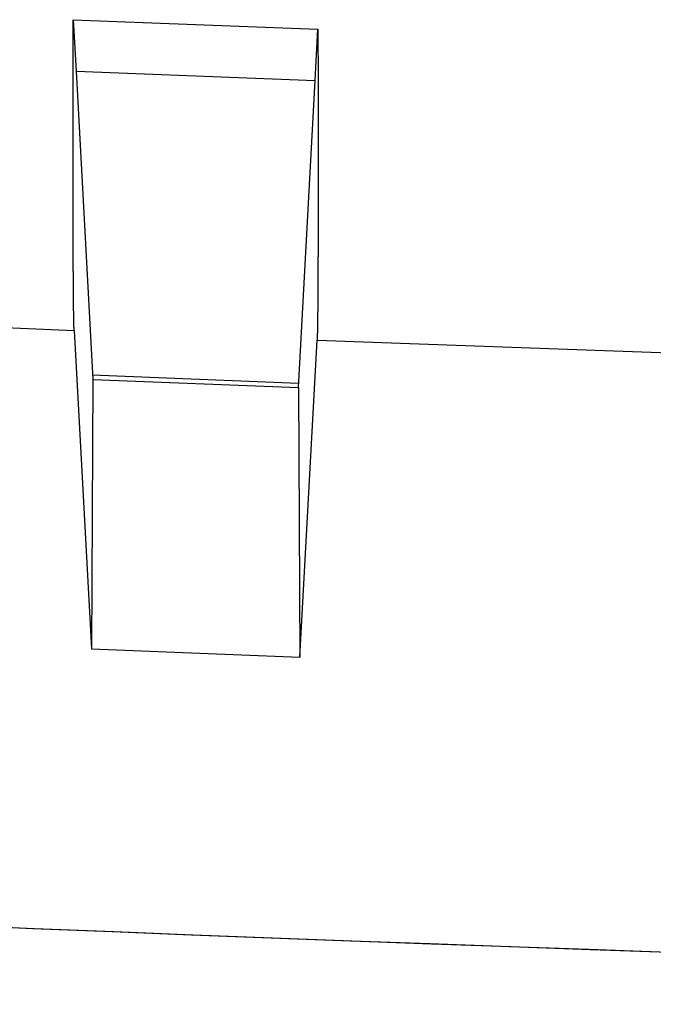
# Model space of a CAD drawing. Units: millimetres. Extents: x 0 to 841, y 0 to 594.
# Drawn here: x 113 to 118, y 321 to 329 of the extents above; entities that cross this region are included whole.
import ezdxf

# ---------------------------------------------------------------- set-up
doc = ezdxf.new("R2010")
doc.units = ezdxf.units.MM
doc.layers.add('SLD-0', color=179, linetype='Continuous')

msp = doc.modelspace()

# ---------------------------------------------------------------- linework, layer by layer
at = {"layer": 'SLD-0'}
for p, q in [((113.064, 328.9614), (115.1184, 328.8807)), ((113.064, 328.9614), (113.0874, 328.5297)), ((113.064, 328.8934), (113.0641, 328.9273)), ((113.0641, 328.9273), (113.0641, 328.9614)), ((113.0638, 328.826), (113.0639, 328.8596)), ((113.0639, 328.8596), (113.064, 328.8934)), ((115.0949, 328.451), (115.1184, 328.8807)), ((115.1184, 328.8807), (115.1185, 328.8469)), ((115.1185, 328.8469), (115.1185, 328.8133)), ((113.0636, 328.7264), (113.0637, 328.7594)), ((113.0637, 328.7594), (113.0638, 328.7927)), ((113.0638, 328.7927), (113.0638, 328.826)), ((115.1185, 328.8133), (115.1186, 328.7798)), ((115.1186, 328.7798), (115.1187, 328.7464)), ((113.0635, 328.6609), (113.0636, 328.6936)), ((113.0636, 328.6936), (113.0636, 328.7264)), ((115.1187, 328.7464), (115.1188, 328.7132)), ((115.1188, 328.7132), (115.1188, 328.6801)), ((115.1188, 328.6801), (115.1189, 328.6472)), ((113.0633, 328.5639), (113.0634, 328.5961)), ((113.0634, 328.6284), (113.0635, 328.6609)), ((113.0634, 328.5961), (113.0634, 328.6284)), ((115.1189, 328.6472), (115.119, 328.6145)), ((115.119, 328.6145), (115.119, 328.5819)), ((113.0632, 328.5002), (113.0633, 328.532)), ((113.0633, 328.532), (113.0633, 328.5639)), ((113.0874, 328.5297), (113.2285, 325.9427)), ((113.0875, 328.5297), (115.0949, 328.451)), ((115.119, 328.5819), (115.1191, 328.5494)), ((115.1191, 328.5494), (115.1192, 328.5171)), ((115.1192, 328.5171), (115.1192, 328.485)), ((113.0631, 328.4372), (113.0632, 328.4686)), ((113.0631, 328.4059), (113.0631, 328.4372)), ((113.0632, 328.4686), (113.0632, 328.5002)), ((114.954, 325.8752), (115.0949, 328.451)), ((115.1192, 328.485), (115.1193, 328.453)), ((115.1193, 328.453), (115.1193, 328.4212)), ((113.0629, 328.3132), (113.063, 328.3439)), ((113.063, 328.3748), (113.0631, 328.4059)), ((113.063, 328.3439), (113.063, 328.3748)), ((115.1193, 328.4212), (115.1194, 328.3895)), ((115.1194, 328.3895), (115.1194, 328.358)), ((115.1194, 328.358), (115.1195, 328.3267)), ((113.0629, 328.2827), (113.0629, 328.3132)), ((113.0629, 328.2523), (113.0629, 328.2827)), ((115.1195, 328.3267), (115.1195, 328.2955)), ((115.1195, 328.2955), (115.1196, 328.2645)), ((115.1196, 328.2645), (115.1196, 328.2337)), ((113.0628, 328.2221), (113.0629, 328.2523)), ((113.0628, 328.1921), (113.0628, 328.2221)), ((113.0628, 328.1623), (113.0628, 328.1921)), ((115.1196, 328.2337), (115.1196, 328.203)), ((115.1196, 328.203), (115.1197, 328.1725)), ((113.0627, 328.1327), (113.0628, 328.1623)), ((113.0627, 328.1032), (113.0627, 328.1327)), ((113.0627, 328.0739), (113.0627, 328.1032)), ((115.1197, 328.1725), (115.1197, 328.1422)), ((115.1197, 328.1422), (115.1197, 328.112)), ((115.1197, 328.112), (115.1198, 328.0821)), ((113.0626, 327.9871), (113.0627, 328.0158)), ((113.0627, 328.0448), (113.0627, 328.0739)), ((113.0627, 328.0158), (113.0627, 328.0448)), ((115.1198, 328.0821), (115.1198, 328.0522)), ((115.1198, 328.0522), (115.1198, 328.0226)), ((115.1198, 328.0226), (115.1198, 327.9931)), ((113.0626, 327.9585), (113.0626, 327.9871)), ((113.0626, 327.93), (113.0626, 327.9585)), ((113.0626, 327.9018), (113.0626, 327.93)), ((115.1198, 327.9931), (115.1199, 327.9639)), ((115.1199, 327.9639), (115.1199, 327.9348)), ((115.1199, 327.9348), (115.1199, 327.9058)), ((113.0626, 327.8737), (113.0626, 327.9018)), ((113.0626, 327.8458), (113.0626, 327.8737)), ((113.0626, 327.8181), (113.0626, 327.8458)), ((115.1199, 327.9058), (115.1199, 327.8771)), ((115.1199, 327.8771), (115.1199, 327.8628)), ((115.1199, 327.8628), (115.1199, 327.8485)), ((115.1199, 327.8485), (115.1199, 327.8344)), ((113.0626, 327.7906), (113.0626, 327.8181)), ((113.0626, 327.7633), (113.0626, 327.7906)), ((113.0626, 327.7497), (113.0626, 327.7633)), ((115.1199, 327.8344), (115.1199, 327.8202)), ((115.1199, 327.8202), (115.1199, 327.8062)), ((115.1199, 327.8062), (115.1199, 327.7922)), ((115.1199, 327.7922), (115.1199, 327.7782)), ((115.1199, 327.7782), (115.1199, 327.7643)), ((115.1199, 327.7643), (115.1199, 327.7505)), ((113.0626, 327.7362), (113.0626, 327.7497)), ((113.0626, 327.7227), (113.0626, 327.7362)), ((113.0626, 327.7093), (113.0626, 327.7227)), ((113.0626, 327.6959), (113.0626, 327.7093)), ((113.0626, 327.6826), (113.0626, 327.6959)), ((113.0626, 327.6693), (113.0626, 327.6826)), ((115.1199, 327.7505), (115.1199, 327.7367)), ((115.1199, 327.7367), (115.1199, 327.723)), ((115.1199, 327.723), (115.1199, 327.7094)), ((115.1199, 327.7094), (115.1199, 327.6958)), ((115.1199, 327.6958), (115.1199, 327.6822)), ((115.1199, 327.6822), (115.1199, 327.6687)), ((113.0626, 327.6561), (113.0626, 327.6693)), ((113.0626, 327.643), (113.0626, 327.6561)), ((113.0626, 327.6299), (113.0626, 327.643)), ((113.0626, 327.6169), (113.0626, 327.6299)), ((113.0627, 327.6039), (113.0626, 327.6169)), ((113.0627, 327.5911), (113.0627, 327.6039)), ((115.1199, 327.6687), (115.1199, 327.6553)), ((115.1199, 327.6553), (115.1199, 327.642)), ((115.1199, 327.642), (115.1199, 327.6286)), ((115.1199, 327.6286), (115.1199, 327.6154)), ((115.1199, 327.6154), (115.1199, 327.6022)), ((115.1199, 327.6022), (115.1199, 327.5891)), ((113.0627, 327.5782), (113.0627, 327.5911)), ((113.0627, 327.5655), (113.0627, 327.5782)), ((113.0627, 327.5527), (113.0627, 327.5655)), ((113.0627, 327.5401), (113.0627, 327.5527)), ((113.0627, 327.5275), (113.0627, 327.5401)), ((113.0627, 327.515), (113.0627, 327.5275)), ((113.0627, 327.5026), (113.0627, 327.515)), ((115.1199, 327.5891), (115.1199, 327.576)), ((115.1199, 327.576), (115.1199, 327.563)), ((115.1199, 327.563), (115.1199, 327.55)), ((115.1199, 327.55), (115.1199, 327.5371)), ((115.1199, 327.5371), (115.1199, 327.5243)), ((115.1199, 327.5243), (115.1199, 327.5115)), ((113.0627, 327.4902), (113.0627, 327.5026)), ((113.0628, 327.4779), (113.0627, 327.4902)), ((113.0628, 327.4656), (113.0628, 327.4779)), ((113.0628, 327.4534), (113.0628, 327.4656)), ((113.0628, 327.4413), (113.0628, 327.4534)), ((113.0628, 327.4292), (113.0628, 327.4413)), ((115.1199, 327.4861), (115.1198, 327.4735)), ((115.1198, 327.4735), (115.1198, 327.461)), ((115.1198, 327.461), (115.1198, 327.4485)), ((115.1198, 327.4485), (115.1198, 327.436)), ((115.1198, 327.436), (115.1198, 327.4237)), ((115.1199, 327.5115), (115.1199, 327.4988)), ((115.1199, 327.4988), (115.1199, 327.4861)), ((113.0628, 327.4172), (113.0628, 327.4292)), ((113.0629, 327.4052), (113.0628, 327.4172)), ((113.0629, 327.3933), (113.0629, 327.4052)), ((113.0629, 327.3815), (113.0629, 327.3933)), ((113.0629, 327.3697), (113.0629, 327.3815)), ((113.0629, 327.358), (113.0629, 327.3697)), ((113.0629, 327.3464), (113.0629, 327.358)), ((115.1198, 327.3869), (115.1197, 327.3747)), ((115.1197, 327.3747), (115.1197, 327.3626)), ((115.1197, 327.3626), (115.1197, 327.3506)), ((115.1197, 327.3506), (115.1197, 327.3386)), ((115.1198, 327.4237), (115.1198, 327.4113)), ((115.1198, 327.4113), (115.1198, 327.3991)), ((115.1198, 327.3991), (115.1198, 327.3869)), ((113.063, 327.3348), (113.0629, 327.3464)), ((113.063, 327.3233), (113.063, 327.3348)), ((113.063, 327.3118), (113.063, 327.3233)), ((113.063, 327.3004), (113.063, 327.3118)), ((113.063, 327.2891), (113.063, 327.3004)), ((113.0631, 327.2778), (113.063, 327.2891)), ((113.0631, 327.2666), (113.0631, 327.2778)), ((113.0631, 327.2555), (113.0631, 327.2666)), ((115.1197, 327.3031), (115.1196, 327.2913)), ((115.1196, 327.2913), (115.1196, 327.2797)), ((115.1196, 327.2797), (115.1196, 327.268)), ((115.1196, 327.268), (115.1196, 327.2565)), ((115.1197, 327.3386), (115.1197, 327.3267)), ((115.1197, 327.3267), (115.1197, 327.3149)), ((115.1197, 327.3149), (115.1197, 327.3031)), ((113.0631, 327.2444), (113.0631, 327.2555)), ((113.0632, 327.2334), (113.0631, 327.2444)), ((113.0632, 327.2224), (113.0632, 327.2334)), ((113.0632, 327.2115), (113.0632, 327.2224)), ((113.0632, 327.2006), (113.0632, 327.2115)), ((113.0633, 327.1899), (113.0632, 327.2006)), ((113.0633, 327.1791), (113.0633, 327.1899)), ((115.1195, 327.1995), (115.1194, 327.1883)), ((115.1194, 327.1883), (115.1194, 327.1771)), ((115.1196, 327.245), (115.1195, 327.2335)), ((115.1195, 327.2335), (115.1195, 327.2221)), ((115.1195, 327.2221), (115.1195, 327.2108)), ((115.1195, 327.2108), (115.1195, 327.1995)), ((115.1196, 327.2565), (115.1196, 327.245)), ((113.0633, 327.1685), (113.0633, 327.1791)), ((113.0634, 327.1579), (113.0633, 327.1685)), ((113.0634, 327.1473), (113.0634, 327.1579)), ((113.0634, 327.1369), (113.0634, 327.1473)), ((113.0634, 327.1264), (113.0634, 327.1369)), ((113.0635, 327.1161), (113.0634, 327.1264)), ((113.0635, 327.1058), (113.0635, 327.1161)), ((113.0635, 327.0956), (113.0635, 327.1058)), ((115.1193, 327.1113), (115.1192, 327.1006)), ((115.1194, 327.1549), (115.1193, 327.144)), ((115.1193, 327.144), (115.1193, 327.133)), ((115.1193, 327.133), (115.1193, 327.1221)), ((115.1193, 327.1221), (115.1193, 327.1113)), ((115.1194, 327.1771), (115.1194, 327.166)), ((115.1194, 327.166), (115.1194, 327.1549)), ((113.0636, 327.0854), (113.0635, 327.0956)), ((113.0636, 327.0753), (113.0636, 327.0854)), ((113.0636, 327.0652), (113.0636, 327.0753)), ((113.0637, 327.0552), (113.0636, 327.0652)), ((113.0637, 327.0453), (113.0637, 327.0552)), ((113.0637, 327.0354), (113.0637, 327.0453)), ((113.0638, 327.0256), (113.0637, 327.0354)), ((113.0638, 327.0159), (113.0638, 327.0256)), ((115.1191, 327.0372), (115.119, 327.0268)), ((115.119, 327.0268), (115.119, 327.0165)), ((115.1192, 327.0686), (115.1191, 327.0581)), ((115.1191, 327.0581), (115.1191, 327.0476)), ((115.1191, 327.0476), (115.1191, 327.0372)), ((115.1192, 327.1006), (115.1192, 327.0899)), ((115.1192, 327.0899), (115.1192, 327.0792)), ((115.1192, 327.0792), (115.1192, 327.0686)), ((113.0638, 327.0062), (113.0638, 327.0159)), ((113.0639, 326.9966), (113.0638, 327.0062)), ((113.0639, 326.987), (113.0639, 326.9966)), ((113.064, 326.9776), (113.0639, 326.987)), ((113.064, 326.9681), (113.064, 326.9776)), ((113.064, 326.9588), (113.064, 326.9681)), ((113.0641, 326.9494), (113.064, 326.9588)), ((113.0641, 326.9402), (113.0641, 326.9494)), ((113.0642, 326.931), (113.0641, 326.9402)), ((115.1188, 326.946), (115.1187, 326.9362)), ((115.1187, 326.9362), (115.1187, 326.9265)), ((115.1189, 326.9759), (115.1188, 326.9659)), ((115.1188, 326.9659), (115.1188, 326.9559)), ((115.1188, 326.9559), (115.1188, 326.946)), ((115.119, 327.0063), (115.1189, 326.9961)), ((115.1189, 326.9961), (115.1189, 326.986)), ((115.1189, 326.986), (115.1189, 326.9759)), ((115.119, 327.0165), (115.119, 327.0063)), ((113.0642, 326.9219), (113.0642, 326.931)), ((113.0642, 326.9128), (113.0642, 326.9219)), ((113.0643, 326.9038), (113.0642, 326.9128)), ((113.0643, 326.8949), (113.0643, 326.9038)), ((113.0644, 326.886), (113.0643, 326.8949)), ((113.0644, 326.8772), (113.0644, 326.886)), ((113.0645, 326.8685), (113.0644, 326.8772)), ((113.0645, 326.8598), (113.0645, 326.8685)), ((113.0645, 326.8512), (113.0645, 326.8598)), ((115.1185, 326.8693), (115.1184, 326.8599)), ((115.1184, 326.8599), (115.1184, 326.8507)), ((115.1186, 326.8976), (115.1185, 326.8881)), ((115.1185, 326.8881), (115.1185, 326.8786)), ((115.1185, 326.8786), (115.1185, 326.8693)), ((115.1187, 326.9168), (115.1186, 326.9071)), ((115.1186, 326.9071), (115.1186, 326.8976)), ((115.1187, 326.9265), (115.1187, 326.9168)), ((113.0646, 326.8426), (113.0645, 326.8512)), ((113.0646, 326.8341), (113.0646, 326.8426)), ((113.0647, 326.8257), (113.0646, 326.8341)), ((113.0647, 326.8173), (113.0647, 326.8257)), ((113.0648, 326.8091), (113.0647, 326.8173)), ((113.0648, 326.8008), (113.0648, 326.8091)), ((113.0649, 326.7927), (113.0648, 326.8008)), ((113.0649, 326.7846), (113.0649, 326.7927)), ((113.065, 326.7766), (113.0649, 326.7846)), ((113.065, 326.7686), (113.065, 326.7766)), ((115.118, 326.7708), (115.1179, 326.7622)), ((115.1181, 326.788), (115.118, 326.7794)), ((115.118, 326.7794), (115.118, 326.7708)), ((115.1182, 326.8056), (115.1181, 326.7968)), ((115.1181, 326.7968), (115.1181, 326.788)), ((115.1183, 326.8325), (115.1182, 326.8234)), ((115.1182, 326.8234), (115.1182, 326.8145)), ((115.1182, 326.8145), (115.1182, 326.8056)), ((115.1184, 326.8507), (115.1183, 326.8415)), ((115.1183, 326.8415), (115.1183, 326.8325)), ((113.0651, 326.7607), (113.065, 326.7686)), ((113.0651, 326.7529), (113.0651, 326.7607)), ((113.0652, 326.7452), (113.0651, 326.7529)), ((113.0652, 326.7375), (113.0652, 326.7452)), ((113.0653, 326.7299), (113.0652, 326.7375)), ((113.0654, 326.7223), (113.0653, 326.7299)), ((113.0654, 326.7149), (113.0654, 326.7223)), ((113.0655, 326.7075), (113.0654, 326.7149)), ((113.0655, 326.7001), (113.0655, 326.7075)), ((113.0656, 326.6929), (113.0655, 326.7001)), ((113.0656, 326.6857), (113.0656, 326.6929)), ((115.1175, 326.6887), (115.1174, 326.6809)), ((115.1176, 326.7045), (115.1175, 326.6966)), ((115.1175, 326.6966), (115.1175, 326.6887)), ((115.1177, 326.7207), (115.1176, 326.7126)), ((115.1176, 326.7126), (115.1176, 326.7045)), ((115.1178, 326.7371), (115.1177, 326.7288)), ((115.1177, 326.7288), (115.1177, 326.7207)), ((115.1179, 326.7538), (115.1178, 326.7454)), ((115.1178, 326.7454), (115.1178, 326.7371)), ((115.1179, 326.7622), (115.1179, 326.7538)), ((113.0657, 326.6786), (113.0656, 326.6857)), ((113.0657, 326.6716), (113.0657, 326.6786)), ((113.0658, 326.6646), (113.0657, 326.6716)), ((113.0659, 326.6577), (113.0658, 326.6646)), ((113.0659, 326.6509), (113.0659, 326.6577)), ((113.066, 326.6442), (113.0659, 326.6509)), ((113.066, 326.6375), (113.066, 326.6442)), ((113.0661, 326.6309), (113.066, 326.6375)), ((113.0662, 326.6244), (113.0661, 326.6309)), ((113.0662, 326.6179), (113.0662, 326.6244)), ((113.0663, 326.6116), (113.0662, 326.6179)), ((113.0664, 326.6053), (113.0663, 326.6116)), ((113.0664, 326.599), (113.0664, 326.6053)), ((115.1169, 326.6065), (115.1168, 326.5995)), ((115.117, 326.6136), (115.1169, 326.6065)), ((115.1171, 326.6281), (115.117, 326.6208)), ((115.117, 326.6208), (115.117, 326.6136)), ((115.1172, 326.6428), (115.1171, 326.6354)), ((115.1171, 326.6354), (115.1171, 326.6281)), ((115.1173, 326.6578), (115.1172, 326.6503)), ((115.1172, 326.6503), (115.1172, 326.6428)), ((115.1174, 326.6731), (115.1173, 326.6654)), ((115.1173, 326.6654), (115.1173, 326.6578)), ((115.1174, 326.6809), (115.1174, 326.6731)), ((113.0665, 326.5929), (113.0664, 326.599)), ((113.0665, 326.5868), (113.0665, 326.5929)), ((113.0666, 326.5808), (113.0665, 326.5868)), ((113.0667, 326.5749), (113.0666, 326.5808)), ((113.0667, 326.569), (113.0667, 326.5749)), ((113.0668, 326.5632), (113.0667, 326.569)), ((113.0669, 326.5575), (113.0668, 326.5632)), ((113.0669, 326.5518), (113.0669, 326.5575)), ((113.067, 326.5462), (113.0669, 326.5518)), ((113.0671, 326.5407), (113.067, 326.5462)), ((113.0671, 326.5353), (113.0671, 326.5407)), ((113.0672, 326.5299), (113.0671, 326.5353)), ((113.0673, 326.5246), (113.0672, 326.5299)), ((113.0673, 326.5194), (113.0673, 326.5246)), ((115.1162, 326.5265), (115.1161, 326.5203)), ((115.1163, 326.5328), (115.1162, 326.5265)), ((115.1164, 326.5456), (115.1163, 326.5392)), ((115.1163, 326.5392), (115.1163, 326.5328)), ((115.1165, 326.5586), (115.1164, 326.5521)), ((115.1164, 326.5521), (115.1164, 326.5456)), ((115.1166, 326.5653), (115.1165, 326.5586)), ((115.1167, 326.5787), (115.1166, 326.572)), ((115.1166, 326.572), (115.1166, 326.5653)), ((115.1168, 326.5925), (115.1167, 326.5856)), ((115.1167, 326.5856), (115.1167, 326.5787)), ((115.1168, 326.5995), (115.1168, 326.5925)), ((110.1102, 326.4791), (113.0712, 326.3536)), ((113.0674, 326.5142), (113.0673, 326.5194)), ((113.0675, 326.5091), (113.0674, 326.5142)), ((113.0676, 326.5041), (113.0675, 326.5091)), ((113.0676, 326.4992), (113.0676, 326.5041)), ((113.0677, 326.4943), (113.0676, 326.4992)), ((113.0678, 326.4895), (113.0677, 326.4943)), ((113.0678, 326.4848), (113.0678, 326.4895)), ((113.0679, 326.4802), (113.0678, 326.4848)), ((113.068, 326.4756), (113.0679, 326.4802)), ((113.0681, 326.4711), (113.068, 326.4756)), ((113.0681, 326.4666), (113.0681, 326.4711)), ((113.0682, 326.4623), (113.0681, 326.4666)), ((113.0683, 326.458), (113.0682, 326.4623)), ((113.0684, 326.4538), (113.0683, 326.458)), ((113.0684, 326.4496), (113.0684, 326.4538)), ((113.0685, 326.4456), (113.0684, 326.4496)), ((113.0686, 326.4416), (113.0685, 326.4456)), ((113.0687, 326.4376), (113.0686, 326.4416)), ((115.1152, 326.4405), (115.1151, 326.4354)), ((115.1153, 326.4458), (115.1152, 326.4405)), ((115.1154, 326.4565), (115.1153, 326.4511)), ((115.1153, 326.4511), (115.1153, 326.4458)), ((115.1155, 326.4619), (115.1154, 326.4565)), ((115.1156, 326.4731), (115.1155, 326.4675)), ((115.1155, 326.4675), (115.1155, 326.4619)), ((115.1157, 326.4787), (115.1156, 326.4731)), ((115.1158, 326.4903), (115.1157, 326.4845)), ((115.1157, 326.4845), (115.1157, 326.4787)), ((115.1159, 326.4961), (115.1158, 326.4903)), ((115.116, 326.5081), (115.1159, 326.5021)), ((115.1159, 326.5021), (115.1159, 326.4961)), ((115.1161, 326.5142), (115.116, 326.5081)), ((115.1161, 326.5203), (115.1161, 326.5142)), ((113.0688, 326.4338), (113.0687, 326.4376)), ((113.0688, 326.43), (113.0688, 326.4338)), ((113.0689, 326.4263), (113.0688, 326.43)), ((113.069, 326.4226), (113.0689, 326.4263)), ((113.0691, 326.4191), (113.069, 326.4226)), ((113.0692, 326.4156), (113.0691, 326.4191)), ((113.0692, 326.4122), (113.0692, 326.4156)), ((113.0693, 326.4088), (113.0692, 326.4122)), ((113.0694, 326.4055), (113.0693, 326.4088)), ((113.0695, 326.4023), (113.0694, 326.4055)), ((113.0696, 326.3992), (113.0695, 326.4023)), ((113.0697, 326.3961), (113.0696, 326.3992)), ((113.0697, 326.3931), (113.0697, 326.3961)), ((113.0698, 326.3902), (113.0697, 326.3931)), ((113.0699, 326.3874), (113.0698, 326.3902)), ((113.07, 326.3846), (113.0699, 326.3874)), ((113.0701, 326.3819), (113.07, 326.3846)), ((113.0702, 326.3793), (113.0701, 326.3819)), ((113.0703, 326.3768), (113.0702, 326.3793)), ((113.0703, 326.3743), (113.0703, 326.3768)), ((113.0704, 326.3719), (113.0703, 326.3743)), ((113.0705, 326.3696), (113.0704, 326.3719)), ((113.0706, 326.3673), (113.0705, 326.3696)), ((113.0707, 326.3651), (113.0706, 326.3673)), ((113.0708, 326.363), (113.0707, 326.3651)), ((113.0709, 326.361), (113.0708, 326.363)), ((113.071, 326.359), (113.0709, 326.361)), ((113.0711, 326.3571), (113.071, 326.359)), ((115.1139, 326.3583), (115.1138, 326.3544)), ((115.114, 326.3663), (115.1139, 326.3623)), ((115.1139, 326.3623), (115.1139, 326.3583)), ((115.1141, 326.3704), (115.114, 326.3663)), ((115.1142, 326.3746), (115.1141, 326.3704)), ((115.1143, 326.3831), (115.1142, 326.3788)), ((115.1142, 326.3788), (115.1142, 326.3746)), ((115.1144, 326.3875), (115.1143, 326.3831)), ((115.1145, 326.392), (115.1144, 326.3875)), ((115.1146, 326.4011), (115.1145, 326.3965)), ((115.1145, 326.3965), (115.1145, 326.392)), ((115.1147, 326.4058), (115.1146, 326.4011)), ((115.1148, 326.4106), (115.1147, 326.4058)), ((115.1149, 326.4203), (115.1148, 326.4154)), ((115.1148, 326.4154), (115.1148, 326.4106)), ((115.115, 326.4252), (115.1149, 326.4203)), ((115.1151, 326.4303), (115.115, 326.4252)), ((115.1151, 326.4354), (115.1151, 326.4303)), ((113.0712, 326.3553), (113.0711, 326.3571)), ((113.0712, 326.3536), (113.0712, 326.3553)), ((113.0712, 326.3536), (113.2166, 323.6828)), ((115.1114, 326.2755), (115.1113, 326.2738)), ((115.1115, 326.2773), (115.1114, 326.2755)), ((115.1116, 326.2792), (115.1115, 326.2773)), ((115.1117, 326.2811), (115.1116, 326.2792)), ((115.1118, 326.2853), (115.1117, 326.2832)), ((115.1117, 326.2832), (115.1117, 326.2811)), ((115.1119, 326.2875), (115.1118, 326.2853)), ((115.112, 326.2897), (115.1119, 326.2875)), ((115.1121, 326.2921), (115.112, 326.2897)), ((115.1122, 326.2945), (115.1121, 326.2921)), ((115.1123, 326.297), (115.1122, 326.2945)), ((115.1124, 326.2995), (115.1123, 326.297)), ((115.1125, 326.3022), (115.1124, 326.2995)), ((115.1126, 326.3077), (115.1125, 326.3049)), ((115.1125, 326.3049), (115.1125, 326.3022)), ((115.1127, 326.3105), (115.1126, 326.3077)), ((115.1128, 326.3135), (115.1127, 326.3105)), ((115.1129, 326.3165), (115.1128, 326.3135)), ((115.113, 326.3196), (115.1129, 326.3165)), ((115.1131, 326.3259), (115.113, 326.3227)), ((115.113, 326.3227), (115.113, 326.3196)), ((115.1132, 326.3292), (115.1131, 326.3259)), ((115.1133, 326.3326), (115.1132, 326.3292)), ((115.1134, 326.3361), (115.1133, 326.3326)), ((115.1135, 326.3396), (115.1134, 326.3361)), ((115.1136, 326.3469), (115.1135, 326.3432)), ((115.1135, 326.3432), (115.1135, 326.3396)), ((115.1137, 326.3506), (115.1136, 326.3469)), ((115.1138, 326.3544), (115.1137, 326.3506)), ((114.9658, 323.6146), (115.1113, 326.2738)), ((115.1113, 326.2738), (118.0703, 326.1676)), ((113.2222, 325.9808), (114.9563, 325.913)), ((113.2285, 325.9427), (113.2166, 323.6828)), ((113.2285, 325.9427), (114.954, 325.8752)), ((114.954, 325.8752), (114.9658, 323.6146)), ((113.2166, 323.6828), (114.9658, 323.6146))]:
    msp.add_line(p, q, dxfattribs=at)
for start, end in [(263.6576801, 276.3423199), (263.6602885, 276.3397117)]:
    msp.add_arc((144.0911, 1092.9825), 772.2813, start, end, dxfattribs=at)

doc.saveas('drawing.dxf')
